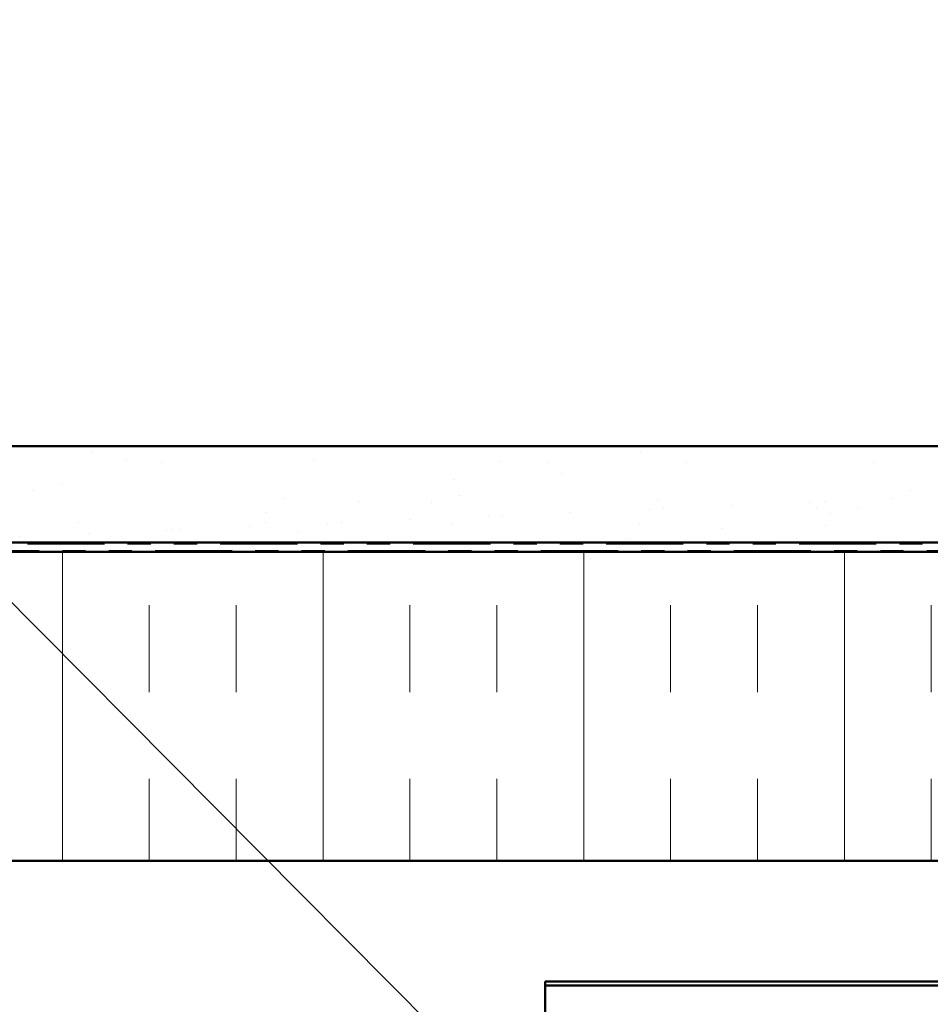
# Model space of a CAD drawing. Units: inches. Extents: x 0.6 to 33.4, y 0.6 to 21.4.
# Drawn here: x 8.8 to 12.7, y 12.9 to 17.2 of the extents above; entities that cross this region are included whole.
import ezdxf

# ---------------------------------------------------------------- set-up
doc = ezdxf.new("R2010")
doc.units = ezdxf.units.IN
doc.header["$LTSCALE"] = 2
doc.header["$MEASUREMENT"] = 0
doc.linetypes.add('DOUBLE_DASH_CHAIN', pattern=[1.2403, 0.6614, -0.0827, 0.1654, -0.0827, 0.1654, -0.0827])
for name, color, linetype, lineweight in [('Hatch (ANSI)', 7, 'Continuous', 18), ('Symbol (ANSI)', 7, 'Continuous', 25), ('Visible (ANSI)', 7, 'Continuous', 50)]:
    doc.layers.add(name, color=color, linetype=linetype, lineweight=lineweight)
doc.styles.add('Note Text (ANSI)', font='tahoma.ttf')
doc.dimstyles.new('Default (ANSI)$7', dxfattribs={"dimscale": 2, "dimtxt": 0.12, "dimasz": 0.098425, "dimexe": 0.125, "dimexo": 0.0625, "dimgap": 0.031496, "dimtad": 0, "dimtih": 1, "dimtoh": 1, "dimrnd": 1e-08, "dimzin": 4, "dimdsep": 46, "dimtxsty": 'Note Text (ANSI)', "dimcen": 0.09, "dimdle": 0.393701, "dimclrd": 256, "dimclre": 256, "dimclrt": 256, "dimadec": 0, "dimazin": 1, "dimtfac": 1, "dimtofl": 0, "dimtmove": 0, "dimatfit": 3, "dimfxl": 1, "dimtolj": 1, "dimtzin": 4, "dimlwd": -1, "dimlwe": -1, "dimarcsym": 0})

msp = doc.modelspace()

# ---------------------------------------------------------------- hatches: boundary and pattern name
at = {"layer": 'Hatch (ANSI)', "true_color": 0x804000}
h = msp.add_hatch(dxfattribs=at)
h.set_pattern_fill('AR-SAND', color=36, scale=0.25, angle=45, style=0)
h.paths.add_polyline_path([(16.676829, 14.895232), (6.009504, 14.895232), (6.009504, 1.92264), (5.592837, 1.92264), (5.592837, 15.311899), (16.676829, 15.311899)])
at = {"layer": 'Hatch (ANSI)', "true_color": 0x0080ff}
h = msp.add_hatch(dxfattribs=at)
h.set_pattern_fill('INSUL', color=150, scale=3, angle=90, style=0)
h.paths.add_polyline_path([(16.676829, 14.855232), (7.382837, 14.855232), (7.382837, 13.521899), (16.676829, 13.521899)])

# ---------------------------------------------------------------- linework, layer by layer
at = {"layer": 'Visible (ANSI)', "color": 36, "true_color": 0x804000}
for p, q in [((5.592837, 15.311899), (16.676829, 15.311899)), ((16.676829, 14.895232), (6.009504, 14.895232))]:
    msp.add_line(p, q, dxfattribs=at)
at = {"layer": 'Visible (ANSI)', "color": 30, "linetype": 'DOUBLE_DASH_CHAIN', "lineweight": 18, "ltscale": 0.251536, "true_color": 0xff8000}
for p, q in [((16.676829, 14.888565), (6.069504, 14.888565)), ((6.069504, 14.861899), (16.676829, 14.861899))]:
    msp.add_line(p, q, dxfattribs=at)
at = {"layer": 'Visible (ANSI)', "color": 150, "true_color": 0x0080ff}
for p, q in [((6.049504, 14.855232), (16.676829, 14.855232)), ((16.676829, 13.521899), (7.382837, 13.521899))]:
    msp.add_line(p, q, dxfattribs=at)
at = {"layer": 'Visible (ANSI)', "color": 96, "true_color": 0x008000}
for p, q in [((11.083771, 13.002432), (16.676829, 13.002432)), ((11.083771, 13.002432), (11.083771, 12.985099)), ((11.083771, 12.985099), (16.676829, 12.985099)), ((11.083771, 12.930251), (11.083771, 12.985099)), ((11.083771, 12.526934), (11.083771, 12.930251))]:
    msp.add_line(p, q, dxfattribs=at)

# ---------------------------------------------------------------- leaders
at = {"layer": 'Symbol (ANSI)', "annotation_type": 0, "has_hookline": 1, "hookline_direction": 0, "text_width": 2.229953}
msp.add_leader([(4.20914, 19.238565), (13.865232, 9.519481), (14.062082, 9.519481)], dimstyle='Default (ANSI)$7', override={"dimtad": 0}, dxfattribs=at)

doc.saveas('drawing.dxf')
